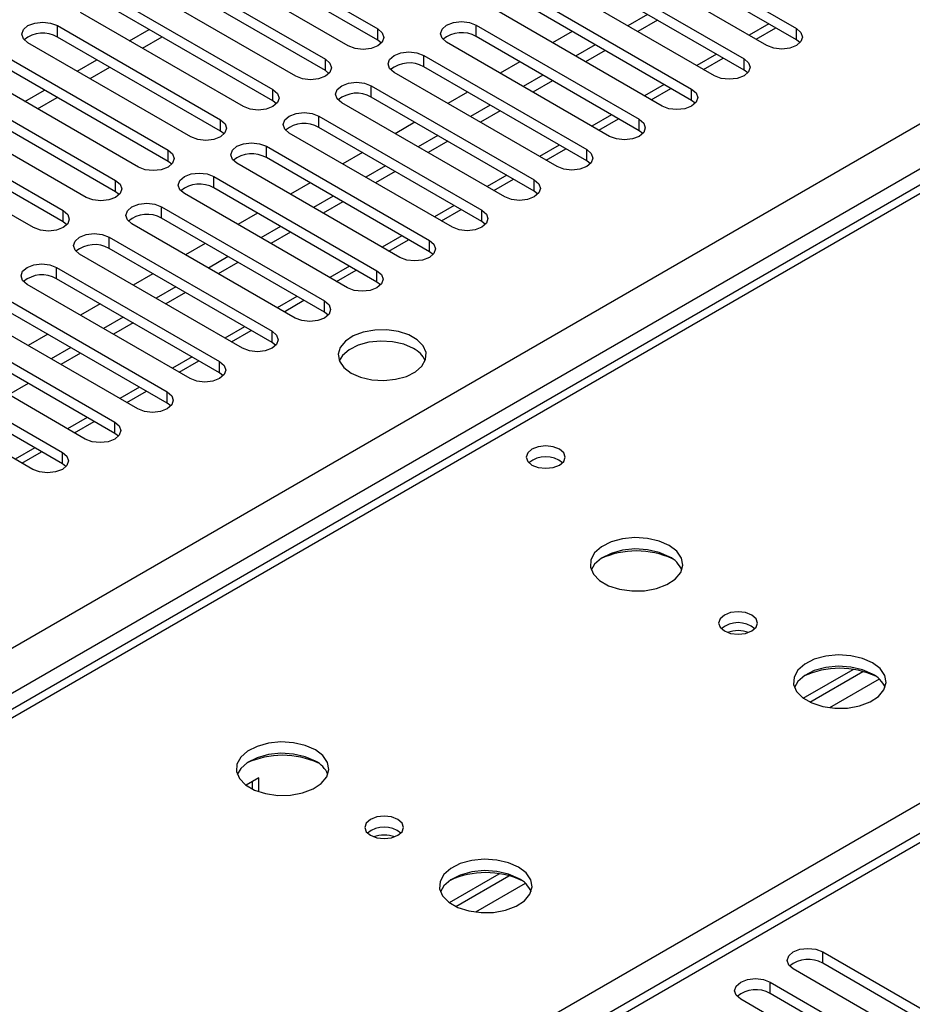
# Model space of a CAD drawing. Units: millimetres. Extents: x 5 to 12605, y 13 to 17833.
# Drawn here: x 3422 to 3518, y 2754 to 2860 of the extents above; entities that cross this region are included whole.
import ezdxf

# ---------------------------------------------------------------- set-up
doc = ezdxf.new("R2010")
doc.units = ezdxf.units.MM
doc.header["$LTSCALE"] = 60

msp = doc.modelspace()

# ---------------------------------------------------------------- linework, layer by layer
at = {"color": 7, "linetype": 'Continuous', "lineweight": 25}
for p, q in [((3628.667, 2905.693), (3151.37, 2630.155)), ((3443.189, 2869.533), (3460.778, 2859.379)), ((3488.356, 2869.584), (3505.945, 2859.43)), ((3457.596, 2857.542), (3440.007, 2867.696)), ((3460.778, 2858.154), (3443.189, 2868.308)), ((3502.763, 2857.593), (3485.173, 2867.747)), ((3505.945, 2858.205), (3488.356, 2868.359)), ((3437.532, 2866.267), (3455.121, 2856.113)), ((3482.699, 2866.318), (3500.288, 2856.164)), ((3451.939, 2854.276), (3434.35, 2864.43)), ((3455.121, 2854.888), (3437.532, 2865.042)), ((3497.106, 2854.327), (3479.517, 2864.481)), ((3500.288, 2854.939), (3482.699, 2865.093)), ((3431.875, 2863.001), (3449.465, 2852.847)), ((3477.042, 2863.052), (3494.631, 2852.898)), ((3446.283, 2851.01), (3428.693, 2861.164)), ((3449.465, 2851.622), (3431.875, 2861.776)), ((3491.449, 2851.061), (3473.86, 2861.215)), ((3494.631, 2851.673), (3477.042, 2861.828)), ((3489.888, 2860.943), (3487.767, 2859.718)), ((3490.949, 2860.331), (3488.827, 2859.106)), ((3426.219, 2859.736), (3443.808, 2849.582)), ((3426.219, 2858.511), (3426.219, 2859.736)), ((3434.005, 2858.098), (3436.126, 2859.323)), ((3460.778, 2858.154), (3460.778, 2859.379)), ((3471.385, 2859.787), (3488.974, 2849.633)), ((3471.385, 2858.562), (3471.385, 2859.787)), ((3481.757, 2859.105), (3479.636, 2857.881)), ((3501.582, 2858.275), (3503.703, 2859.499)), ((3505.945, 2858.205), (3505.945, 2859.43)), ((2038.875, 1994.547), (3535.82, 2858.715)), ((3443.808, 2848.357), (3426.219, 2858.511)), ((3435.393, 2857.297), (3437.514, 2858.522)), ((3461.172, 2857.848), (3460.778, 2858.154)), ((3488.974, 2848.408), (3471.385, 2858.562)), ((3506.338, 2857.899), (3505.945, 2858.205)), ((3440.626, 2847.745), (3423.037, 2857.899)), ((3485.792, 2847.796), (3468.203, 2857.95)), ((3484.231, 2857.677), (3482.11, 2856.453)), ((3485.292, 2857.065), (3483.171, 2855.841)), ((3420.562, 2856.47), (3438.151, 2846.316)), ((3428.348, 2854.833), (3430.469, 2856.057)), ((3455.121, 2854.888), (3455.121, 2856.113)), ((3465.728, 2856.521), (3483.318, 2846.367)), ((3465.728, 2855.296), (3465.728, 2856.521)), ((3476.101, 2855.84), (3473.979, 2854.615)), ((3495.925, 2855.009), (3498.046, 2856.233)), ((3500.288, 2854.939), (3500.288, 2856.164)), ((3438.151, 2845.091), (3420.562, 2855.245)), ((3429.736, 2854.031), (3431.857, 2855.256)), ((3455.515, 2854.582), (3455.121, 2854.888)), ((3483.318, 2845.142), (3465.728, 2855.296)), ((3500.681, 2854.633), (3500.288, 2854.939)), ((3434.969, 2844.479), (3417.38, 2854.633)), ((3480.135, 2844.53), (3462.546, 2854.684)), ((3478.574, 2854.412), (3476.453, 2853.187)), ((3479.635, 2853.799), (3477.514, 2852.575)), ((3414.905, 2853.205), (3432.494, 2843.05)), ((3422.691, 2851.567), (3424.812, 2852.792)), ((3449.465, 2851.622), (3449.465, 2852.847)), ((3460.071, 2853.255), (3477.66, 2843.101)), ((3460.071, 2852.031), (3460.071, 2853.255)), ((3490.268, 2851.743), (3492.389, 2852.968)), ((3494.631, 2851.673), (3494.631, 2852.898)), ((3432.494, 2841.826), (3414.905, 2851.98)), ((3424.079, 2850.766), (3426.2, 2851.99)), ((3449.858, 2851.316), (3449.465, 2851.622)), ((3477.66, 2841.876), (3460.071, 2852.031)), ((3470.443, 2852.574), (3468.322, 2851.35)), ((3495.024, 2851.367), (3494.631, 2851.673)), ((3429.312, 2841.213), (3411.723, 2851.367)), ((3474.478, 2841.264), (3456.889, 2851.419)), ((3472.917, 2851.146), (3470.796, 2849.921)), ((3473.978, 2850.534), (3471.857, 2849.309)), ((3409.248, 2849.939), (3426.837, 2839.785)), ((3443.808, 2848.357), (3443.808, 2849.582)), ((3454.414, 2849.99), (3472.004, 2839.836)), ((3454.414, 2848.765), (3454.414, 2849.99)), ((3484.611, 2848.478), (3486.732, 2849.702)), ((3488.974, 2848.408), (3488.974, 2849.633)), ((3426.837, 2838.56), (3409.248, 2848.714)), ((3472.004, 2838.611), (3454.414, 2848.765)), ((3464.787, 2849.309), (3462.666, 2848.084)), ((3489.368, 2848.102), (3488.974, 2848.408)), ((3423.655, 2837.948), (3406.066, 2848.102)), ((3444.201, 2848.051), (3443.808, 2848.357)), ((3468.822, 2837.999), (3451.232, 2848.153)), ((3467.26, 2847.88), (3465.139, 2846.656)), ((3438.151, 2845.091), (3438.151, 2846.316)), ((3448.758, 2846.724), (3466.347, 2836.57)), ((3448.758, 2845.499), (3448.758, 2846.724)), ((3468.321, 2847.268), (3466.2, 2846.044)), ((3478.954, 2845.212), (3481.075, 2846.437)), ((3483.318, 2845.142), (3483.318, 2846.367)), ((3466.347, 2835.345), (3448.758, 2845.499)), ((3459.13, 2846.043), (3457.009, 2844.818)), ((3438.544, 2844.785), (3438.151, 2845.091)), ((3463.165, 2834.733), (3445.576, 2844.887)), ((3461.604, 2844.615), (3459.482, 2843.39)), ((3483.711, 2844.836), (3483.318, 2845.142)), ((3443.101, 2843.459), (3460.69, 2833.305)), ((3443.101, 2842.234), (3443.101, 2843.459)), ((3462.664, 2844.003), (3460.543, 2842.778)), ((3473.297, 2841.946), (3475.419, 2843.171)), ((3477.66, 2841.876), (3477.66, 2843.101)), ((3432.494, 2841.826), (3432.494, 2843.05)), ((3460.69, 2832.08), (3443.101, 2842.234)), ((3453.473, 2842.777), (3451.352, 2841.553)), ((3432.887, 2841.52), (3432.494, 2841.826)), ((3457.508, 2831.468), (3439.919, 2841.622)), ((3455.947, 2841.349), (3453.826, 2840.125)), ((3478.054, 2841.57), (3477.66, 2841.876)), ((3437.444, 2840.193), (3455.033, 2830.039)), ((3437.444, 2838.968), (3437.444, 2840.193)), ((3457.007, 2840.737), (3454.886, 2839.512)), ((3426.837, 2838.56), (3426.837, 2839.785)), ((3455.033, 2828.814), (3437.444, 2838.968)), ((3447.816, 2839.512), (3445.695, 2838.287)), ((3467.641, 2838.681), (3469.762, 2839.905)), ((3472.004, 2838.611), (3472.004, 2839.836)), ((3427.23, 2838.254), (3426.837, 2838.56)), ((3451.851, 2828.202), (3434.262, 2838.356)), ((3450.29, 2838.083), (3448.169, 2836.859)), ((3472.397, 2838.305), (3472.004, 2838.611)), ((3431.787, 2836.927), (3449.376, 2826.773)), ((3431.787, 2835.702), (3431.787, 2836.927)), ((3451.35, 2837.471), (3449.23, 2836.247)), ((3449.376, 2825.548), (3431.787, 2835.702)), ((3442.159, 2836.246), (3440.038, 2835.021)), ((3461.984, 2835.415), (3464.105, 2836.64)), ((3466.347, 2835.345), (3466.347, 2836.57)), ((3446.194, 2824.936), (3428.605, 2835.09)), ((3444.633, 2834.818), (3442.512, 2833.593)), ((3466.74, 2835.039), (3466.347, 2835.345)), ((3426.13, 2833.662), (3443.719, 2823.508)), ((3426.13, 2832.437), (3426.13, 2833.662)), ((3445.694, 2834.206), (3443.572, 2832.981)), ((3436.502, 2832.98), (3434.381, 2831.756)), ((3456.327, 2832.149), (3458.448, 2833.374)), ((3460.69, 2832.08), (3460.69, 2833.305)), ((3440.537, 2821.671), (3422.948, 2831.825)), ((3443.719, 2822.283), (3426.13, 2832.437)), ((3438.976, 2831.552), (3436.855, 2830.328)), ((3461.083, 2831.774), (3460.69, 2832.08)), ((3420.473, 2830.396), (3438.063, 2820.242)), ((3440.037, 2830.94), (3437.916, 2829.715)), ((3430.846, 2829.715), (3428.724, 2828.49)), ((3450.67, 2828.884), (3452.791, 2830.108)), ((3455.033, 2828.814), (3455.033, 2830.039)), ((3434.881, 2818.405), (3417.291, 2828.559)), ((3438.063, 2819.017), (3420.473, 2829.171)), ((3433.319, 2828.287), (3431.198, 2827.062)), ((3455.427, 2828.508), (3455.033, 2828.814)), ((3434.38, 2827.674), (3432.259, 2826.45)), ((3414.817, 2827.13), (3432.406, 2816.976)), ((3425.189, 2826.449), (3423.068, 2825.225)), ((3445.013, 2825.618), (3447.134, 2826.843)), ((3449.376, 2825.548), (3449.376, 2826.773)), ((3429.224, 2815.14), (3411.635, 2825.294)), ((3432.406, 2815.752), (3414.817, 2825.906)), ((3449.769, 2825.242), (3449.376, 2825.548)), ((3427.663, 2825.021), (3425.541, 2823.797)), ((3428.723, 2824.409), (3426.602, 2823.184)), ((3409.159, 2823.865), (3426.749, 2813.711)), ((3439.356, 2822.353), (3441.477, 2823.577)), ((3443.719, 2822.283), (3443.719, 2823.508)), ((3423.567, 2811.874), (3405.977, 2822.028)), ((3426.749, 2812.486), (3409.159, 2822.64)), ((3444.113, 2821.977), (3443.719, 2822.283)), ((3423.066, 2821.143), (3420.945, 2819.918)), ((3602.202, 2820.493), (2887.587, 2407.954)), ((3433.699, 2819.087), (3435.82, 2820.311)), ((3438.063, 2819.017), (3438.063, 2820.242)), ((3438.456, 2818.711), (3438.063, 2819.017)), ((3428.043, 2815.821), (3430.164, 2817.046)), ((3432.406, 2815.752), (3432.406, 2816.976)), ((3432.799, 2815.446), (3432.406, 2815.752)), ((3422.386, 2812.556), (3424.507, 2813.78)), ((3426.749, 2812.486), (3426.749, 2813.711)), ((3427.142, 2812.18), (3426.749, 2812.486)), ((3506.68, 2787.19), (3512.059, 2790.294)), ((3507.374, 2786.774), (3513.106, 2790.083)), ((3447.962, 2778.604), (3446.574, 2777.802)), ((3447.962, 2777.101), (3447.962, 2778.604)), ((3447.255, 2777.393), (3447.255, 2778.196)), ((3468.497, 2765.147), (3473.875, 2768.251)), ((3469.191, 2764.731), (3474.923, 2768.04)), ((3508.773, 2759.828), (3531.312, 2746.816)), ((3508.773, 2758.603), (3508.773, 2759.828)), ((3531.312, 2745.591), (3508.773, 2758.603)), ((3528.13, 2744.979), (3505.591, 2757.991)), ((3503.116, 2756.562), (3525.655, 2743.551)), ((3503.116, 2755.337), (3503.116, 2756.562)), ((3525.655, 2742.326), (3503.116, 2755.337)), ((3522.473, 2741.714), (3499.934, 2754.725))]:
    msp.add_line(p, q, dxfattribs=at)
at = {"color": 8, "linetype": 'Continuous', "lineweight": 25}
for p, q in [((3630.042, 2905.556), (3152.745, 2630.019)), ((3209.667, 2597.158), (3686.964, 2872.696)), ((3502.97, 2859.922), (3500.849, 2858.697)), ((3497.313, 2856.656), (3495.192, 2855.432)), ((3537.941, 2855.041), (2041.881, 1991.384)), ((3491.657, 2853.391), (3489.535, 2852.166)), ((3486, 2850.125), (3483.879, 2848.9)), ((3480.343, 2846.859), (3478.222, 2845.635)), ((3474.686, 2843.594), (3472.565, 2842.369)), ((3469.029, 2840.328), (3466.908, 2839.103)), ((3463.372, 2837.062), (3461.251, 2835.838)), ((3457.716, 2833.797), (3455.594, 2832.572)), ((3452.059, 2830.531), (3449.938, 2829.307)), ((3446.402, 2827.265), (3444.281, 2826.041)), ((3440.745, 2824), (3438.624, 2822.775)), ((3603.702, 2820.344), (2888.465, 2407.446)), ((3435.088, 2820.734), (3432.967, 2819.51)), ((3429.431, 2817.469), (3427.31, 2816.244)), ((3423.775, 2814.203), (3421.653, 2812.979)), ((3514.869, 2789.261), (3509.498, 2786.16)), ((3476.685, 2767.218), (3471.314, 2764.117))]:
    msp.add_line(p, q, dxfattribs=at)
at = {"color": 7, "linetype": 'Continuous', "lineweight": 25, "flags": 128}
for points in [[(3423.037, 2857.899), (3422.549, 2858.32), (3422.378, 2858.817), (3422.549, 2859.314), (3423.036, 2859.736), (3423.766, 2860.017), (3424.628, 2860.116), (3425.489, 2860.017), (3426.219, 2859.736)], [(3468.203, 2857.95), (3467.715, 2858.371), (3467.544, 2858.868), (3467.715, 2859.365), (3468.203, 2859.787), (3468.933, 2860.068), (3469.794, 2860.167), (3470.655, 2860.068), (3471.385, 2859.787)], [(3460.778, 2859.379), (3461.266, 2858.957), (3461.437, 2858.46), (3461.266, 2857.963), (3460.778, 2857.542), (3460.048, 2857.26), (3459.188, 2857.161), (3458.326, 2857.26), (3457.596, 2857.542)], [(3505.945, 2859.43), (3506.432, 2859.008), (3506.604, 2858.511), (3506.433, 2858.014), (3505.945, 2857.593), (3505.215, 2857.311), (3504.354, 2857.212), (3503.493, 2857.311), (3502.763, 2857.593)], [(3462.546, 2854.684), (3462.059, 2855.106), (3461.887, 2855.603), (3462.058, 2856.1), (3462.546, 2856.521), (3463.276, 2856.803), (3464.137, 2856.902), (3464.998, 2856.803), (3465.728, 2856.521)], [(3455.121, 2856.113), (3455.609, 2855.691), (3455.78, 2855.194), (3455.609, 2854.697), (3455.122, 2854.276), (3454.392, 2853.994), (3453.53, 2853.895), (3452.669, 2853.994), (3451.939, 2854.276)], [(3500.288, 2856.164), (3500.776, 2855.743), (3500.947, 2855.245), (3500.776, 2854.748), (3500.288, 2854.327), (3499.558, 2854.045), (3498.697, 2853.947), (3497.836, 2854.045), (3497.106, 2854.327)], [(3449.465, 2852.847), (3449.952, 2852.426), (3450.124, 2851.929), (3449.952, 2851.432), (3449.465, 2851.01), (3448.735, 2850.729), (3447.874, 2850.63), (3447.013, 2850.729), (3446.283, 2851.01)], [(3456.889, 2851.419), (3456.401, 2851.84), (3456.23, 2852.337), (3456.401, 2852.834), (3456.889, 2853.256), (3457.619, 2853.537), (3458.48, 2853.636), (3459.341, 2853.537), (3460.071, 2853.255)], [(3494.631, 2852.898), (3495.119, 2852.477), (3495.29, 2851.98), (3495.119, 2851.483), (3494.631, 2851.061), (3493.901, 2850.78), (3493.04, 2850.681), (3492.179, 2850.78), (3491.449, 2851.061)], [(3443.808, 2849.582), (3444.296, 2849.16), (3444.467, 2848.663), (3444.295, 2848.166), (3443.808, 2847.745), (3443.078, 2847.463), (3442.217, 2847.364), (3441.356, 2847.463), (3440.626, 2847.745)], [(3451.232, 2848.153), (3450.745, 2848.574), (3450.573, 2849.071), (3450.745, 2849.568), (3451.233, 2849.99), (3451.962, 2850.271), (3452.823, 2850.37), (3453.684, 2850.271), (3454.414, 2849.99)], [(3488.974, 2849.633), (3489.462, 2849.211), (3489.633, 2848.714), (3489.462, 2848.217), (3488.974, 2847.796), (3488.244, 2847.514), (3487.383, 2847.415), (3486.522, 2847.514), (3485.792, 2847.796)], [(3438.151, 2846.316), (3438.639, 2845.895), (3438.81, 2845.398), (3438.639, 2844.9), (3438.151, 2844.479), (3437.421, 2844.197), (3436.56, 2844.099), (3435.699, 2844.198), (3434.969, 2844.479)], [(3445.576, 2844.887), (3445.088, 2845.309), (3444.917, 2845.806), (3445.088, 2846.303), (3445.575, 2846.724), (3446.305, 2847.006), (3447.167, 2847.105), (3448.028, 2847.006), (3448.758, 2846.724)], [(3483.318, 2846.367), (3483.805, 2845.946), (3483.977, 2845.449), (3483.805, 2844.952), (3483.317, 2844.53), (3482.587, 2844.248), (3481.727, 2844.15), (3480.865, 2844.249), (3480.135, 2844.53)], [(3439.919, 2841.622), (3439.431, 2842.043), (3439.26, 2842.54), (3439.431, 2843.037), (3439.919, 2843.459), (3440.649, 2843.74), (3441.51, 2843.839), (3442.371, 2843.74), (3443.101, 2843.459)], [(3477.66, 2843.101), (3478.148, 2842.68), (3478.319, 2842.183), (3478.148, 2841.686), (3477.661, 2841.265), (3476.931, 2840.983), (3476.069, 2840.884), (3475.208, 2840.983), (3474.478, 2841.264)], [(3432.494, 2843.05), (3432.982, 2842.629), (3433.153, 2842.132), (3432.982, 2841.635), (3432.494, 2841.213), (3431.764, 2840.932), (3430.903, 2840.833), (3430.042, 2840.932), (3429.312, 2841.213)], [(3434.262, 2838.356), (3433.774, 2838.778), (3433.603, 2839.274), (3433.774, 2839.772), (3434.262, 2840.193), (3434.992, 2840.475), (3435.853, 2840.573), (3436.714, 2840.474), (3437.444, 2840.193)], [(3426.837, 2839.785), (3427.325, 2839.363), (3427.496, 2838.866), (3427.325, 2838.369), (3426.837, 2837.948), (3426.107, 2837.666), (3425.246, 2837.567), (3424.385, 2837.666), (3423.655, 2837.948)], [(3472.004, 2839.836), (3472.491, 2839.414), (3472.663, 2838.917), (3472.491, 2838.42), (3472.004, 2837.999), (3471.274, 2837.717), (3470.413, 2837.618), (3469.552, 2837.717), (3468.822, 2837.999)], [(3428.605, 2835.09), (3428.117, 2835.512), (3427.946, 2836.009), (3428.117, 2836.506), (3428.605, 2836.927), (3429.335, 2837.209), (3430.196, 2837.308), (3431.057, 2837.209), (3431.787, 2836.927)], [(3466.347, 2836.57), (3466.835, 2836.149), (3467.006, 2835.652), (3466.835, 2835.155), (3466.347, 2834.733), (3465.617, 2834.452), (3464.756, 2834.353), (3463.895, 2834.452), (3463.165, 2834.733)], [(3422.948, 2831.825), (3422.46, 2832.246), (3422.289, 2832.743), (3422.46, 2833.24), (3422.948, 2833.662), (3423.678, 2833.943), (3424.539, 2834.042), (3425.4, 2833.943), (3426.13, 2833.662)], [(3460.69, 2833.305), (3461.178, 2832.883), (3461.349, 2832.386), (3461.178, 2831.889), (3460.69, 2831.468), (3459.96, 2831.186), (3459.099, 2831.087), (3458.238, 2831.186), (3457.508, 2831.468)], [(3455.033, 2830.039), (3455.521, 2829.617), (3455.692, 2829.12), (3455.521, 2828.623), (3455.033, 2828.202), (3454.303, 2827.92), (3453.442, 2827.821), (3452.581, 2827.92), (3451.851, 2828.202)], [(3449.376, 2826.773), (3449.864, 2826.352), (3450.035, 2825.855), (3449.864, 2825.358), (3449.376, 2824.936), (3448.646, 2824.655), (3447.785, 2824.556), (3446.924, 2824.655), (3446.194, 2824.936)], [(3457.897, 2822.263), (3458.928, 2821.811), (3460.131, 2821.537), (3461.418, 2821.461), (3462.692, 2821.588), (3463.861, 2821.909), (3464.836, 2822.399), (3465.545, 2823.024), (3465.937, 2823.736), (3465.981, 2824.482), (3465.674, 2825.207), (3465.04, 2825.858), (3464.126, 2826.386), (3462.998, 2826.752), (3461.742, 2826.929), (3460.449, 2826.904), (3459.216, 2826.678), (3458.134, 2826.268), (3457.284, 2825.706), (3456.728, 2825.031), (3456.508, 2824.295), (3456.641, 2823.552), (3457.115, 2822.858), (3457.897, 2822.263)], [(3464.614, 2824.916), (3463.584, 2825.367), (3462.38, 2825.641), (3461.094, 2825.717), (3459.819, 2825.59), (3458.65, 2825.27), (3457.676, 2824.779), (3456.966, 2824.154), (3456.626, 2823.589)], [(3443.719, 2823.508), (3444.207, 2823.086), (3444.378, 2822.589), (3444.207, 2822.092), (3443.72, 2821.671), (3442.99, 2821.389), (3442.128, 2821.29), (3441.267, 2821.389), (3440.537, 2821.671)], [(3438.063, 2820.242), (3438.55, 2819.821), (3438.722, 2819.324), (3438.55, 2818.826), (3438.062, 2818.405), (3437.333, 2818.124), (3436.472, 2818.025), (3435.611, 2818.124), (3434.881, 2818.405)], [(3432.406, 2816.976), (3432.894, 2816.555), (3433.065, 2816.058), (3432.893, 2815.561), (3432.406, 2815.139), (3431.676, 2814.858), (3430.815, 2814.759), (3429.954, 2814.858), (3429.224, 2815.14)], [(3426.749, 2813.711), (3427.236, 2813.289), (3427.408, 2812.792), (3427.237, 2812.295), (3426.749, 2811.874), (3426.019, 2811.592), (3425.158, 2811.493), (3424.297, 2811.592), (3423.567, 2811.874)], [(3480.383, 2814.058), (3479.701, 2814.32), (3478.898, 2814.413), (3478.094, 2814.32), (3477.413, 2814.058), (3476.958, 2813.664), (3476.798, 2813.2), (3476.958, 2812.736), (3477.413, 2812.343), (3478.094, 2812.08), (3478.898, 2811.988), (3479.702, 2812.08), (3480.383, 2812.343), (3480.838, 2812.736), (3480.998, 2813.2), (3480.838, 2813.664), (3480.383, 2814.058)], [(3492.225, 2803.67), (3491.14, 2804.145), (3489.873, 2804.433), (3488.518, 2804.514), (3487.176, 2804.38), (3485.947, 2804.043), (3484.921, 2803.526), (3484.174, 2802.869), (3483.762, 2802.119), (3483.715, 2801.334), (3484.038, 2800.57), (3484.705, 2799.885), (3485.668, 2799.329), (3486.855, 2798.944), (3488.178, 2798.758), (3489.539, 2798.784), (3490.837, 2799.022), (3491.975, 2799.453), (3492.87, 2800.046), (3493.455, 2800.756), (3493.686, 2801.53), (3493.547, 2802.312), (3493.047, 2803.044), (3492.225, 2803.67)], [(3492.225, 2802.445), (3491.14, 2802.92), (3489.873, 2803.208), (3488.518, 2803.289), (3487.176, 2803.155), (3485.947, 2802.818), (3484.921, 2802.301), (3484.174, 2801.644), (3483.803, 2801.017)], [(3501.134, 2796.159), (3500.453, 2796.422), (3499.649, 2796.514), (3498.846, 2796.422), (3498.164, 2796.159), (3497.709, 2795.766), (3497.549, 2795.302), (3497.709, 2794.838), (3498.164, 2794.445), (3498.845, 2794.182), (3499.649, 2794.089), (3500.453, 2794.182), (3501.134, 2794.445), (3501.59, 2794.838), (3501.749, 2795.302), (3501.589, 2795.766), (3501.134, 2796.159)], [(3514.145, 2791.016), (3513.06, 2791.491), (3511.793, 2791.779), (3510.439, 2791.859), (3509.097, 2791.726), (3507.867, 2791.388), (3506.841, 2790.872), (3506.094, 2790.214), (3505.682, 2789.465), (3505.636, 2788.679), (3505.958, 2787.916), (3506.625, 2787.231), (3507.588, 2786.675), (3508.775, 2786.29), (3510.098, 2786.103), (3511.459, 2786.13), (3512.757, 2786.368), (3513.896, 2786.799), (3514.79, 2787.392), (3515.375, 2788.101), (3515.606, 2788.876), (3515.467, 2789.658), (3514.968, 2790.389), (3514.145, 2791.016)], [(3514.145, 2789.791), (3513.06, 2790.266), (3511.793, 2790.554), (3510.439, 2790.635), (3509.097, 2790.501), (3507.867, 2790.163), (3506.841, 2789.647), (3506.094, 2788.99), (3505.723, 2788.362)], [(3454.041, 2781.627), (3452.956, 2782.102), (3451.689, 2782.39), (3450.335, 2782.471), (3448.993, 2782.337), (3447.763, 2781.999), (3446.737, 2781.483), (3445.99, 2780.826), (3445.578, 2780.076), (3445.531, 2779.291), (3445.854, 2778.527), (3446.521, 2777.842), (3447.484, 2777.286), (3448.671, 2776.901), (3449.994, 2776.715), (3451.355, 2776.741), (3452.653, 2776.979), (3453.791, 2777.41), (3454.686, 2778.003), (3455.271, 2778.713), (3455.502, 2779.487), (3455.363, 2780.269), (3454.864, 2781.001), (3454.041, 2781.627)], [(3454.041, 2780.402), (3452.956, 2780.877), (3451.689, 2781.165), (3450.335, 2781.246), (3448.993, 2781.112), (3447.763, 2780.775), (3446.737, 2780.258), (3445.99, 2779.601), (3445.619, 2778.973)], [(3462.95, 2774.116), (3462.269, 2774.379), (3461.465, 2774.471), (3460.662, 2774.379), (3459.981, 2774.116), (3459.525, 2773.723), (3459.366, 2773.259), (3459.525, 2772.795), (3459.981, 2772.402), (3460.662, 2772.139), (3461.466, 2772.046), (3462.269, 2772.139), (3462.95, 2772.402), (3463.405, 2772.795), (3463.565, 2773.259), (3463.406, 2773.723), (3462.95, 2774.116)], [(3475.961, 2768.973), (3474.876, 2769.448), (3473.609, 2769.736), (3472.255, 2769.816), (3470.913, 2769.683), (3469.683, 2769.345), (3468.657, 2768.829), (3467.91, 2768.171), (3467.498, 2767.422), (3467.452, 2766.636), (3467.774, 2765.873), (3468.442, 2765.188), (3469.404, 2764.632), (3470.591, 2764.246), (3471.914, 2764.06), (3473.275, 2764.087), (3474.573, 2764.325), (3475.711, 2764.756), (3476.606, 2765.348), (3477.191, 2766.058), (3477.423, 2766.833), (3477.283, 2767.615), (3476.784, 2768.346), (3475.961, 2768.973)], [(3475.961, 2767.748), (3474.876, 2768.223), (3473.609, 2768.511), (3472.255, 2768.592), (3470.913, 2768.458), (3469.683, 2768.12), (3468.657, 2767.604), (3467.91, 2766.947), (3467.539, 2766.319)], [(3505.591, 2757.991), (3505.103, 2758.412), (3504.932, 2758.909), (3505.104, 2759.406), (3505.591, 2759.828), (3506.321, 2760.109), (3507.182, 2760.208), (3508.043, 2760.109), (3508.773, 2759.828)], [(3499.934, 2754.725), (3499.447, 2755.147), (3499.275, 2755.644), (3499.447, 2756.141), (3499.934, 2756.562), (3500.664, 2756.844), (3501.525, 2756.943), (3502.386, 2756.844), (3503.116, 2756.562)]]:
    msp.add_lwpolyline(points, dxfattribs=at)
at = {"color": 7, "linetype": 'Continuous', "lineweight": 25}
for centre, radius, start, end in [((3424.651, 2855.789), 3.141, 60.06366, 129.72242), ((3469.817, 2855.84), 3.141, 60.06413, 129.7224), ((3464.161, 2852.573), 3.142, 60.07326, 129.71327), ((3458.503, 2849.309), 3.141, 60.05952, 129.72173), ((3452.847, 2846.043), 3.141, 60.06489, 129.72164), ((3447.19, 2842.777), 3.141, 60.06413, 129.7224), ((3441.533, 2839.512), 3.141, 60.06413, 129.7224), ((3435.876, 2836.245), 3.142, 60.07326, 129.71327), ((3430.219, 2832.98), 3.141, 60.06489, 129.72164), ((3424.562, 2829.714), 3.141, 60.06489, 129.72164), ((3463.478, 2822.554), 2.621, 23.25525, 64.29292), ((3478.898, 2810.388), 2.85, 50.51723, 129.482), ((3488.689, 2793.766), 9.311, 65.41373, 114.58573), ((3491.017, 2799.95), 2.772, 22.6207, 64.16248), ((3499.649, 2792.488), 2.852, 50.53731, 129.46192), ((3499.653, 2792.492), 2.85, 50.53465, 129.5747), ((3499.653, 2791.092), 3.386, 70.43332, 109.63081), ((3510.609, 2781.125), 9.298, 65.19335, 114.80772), ((3512.937, 2787.296), 2.772, 22.62094, 64.16224), ((3450.505, 2771.725), 9.309, 65.37707, 114.62311), ((3452.833, 2777.907), 2.772, 22.6207, 64.16248), ((3461.466, 2770.445), 2.852, 50.53731, 129.46192), ((3461.469, 2770.448), 2.851, 50.55046, 129.5589), ((3461.469, 2769.049), 3.386, 70.43332, 109.63081), ((3472.426, 2759.058), 9.321, 65.56912, 114.43098), ((3474.753, 2765.253), 2.772, 22.62094, 64.16224), ((3507.205, 2755.88), 3.142, 60.06503, 129.72105), ((3501.549, 2752.615), 3.141, 60.06427, 129.72182)]:
    msp.add_arc(centre, radius, start, end, dxfattribs=at)

doc.saveas('drawing.dxf')
